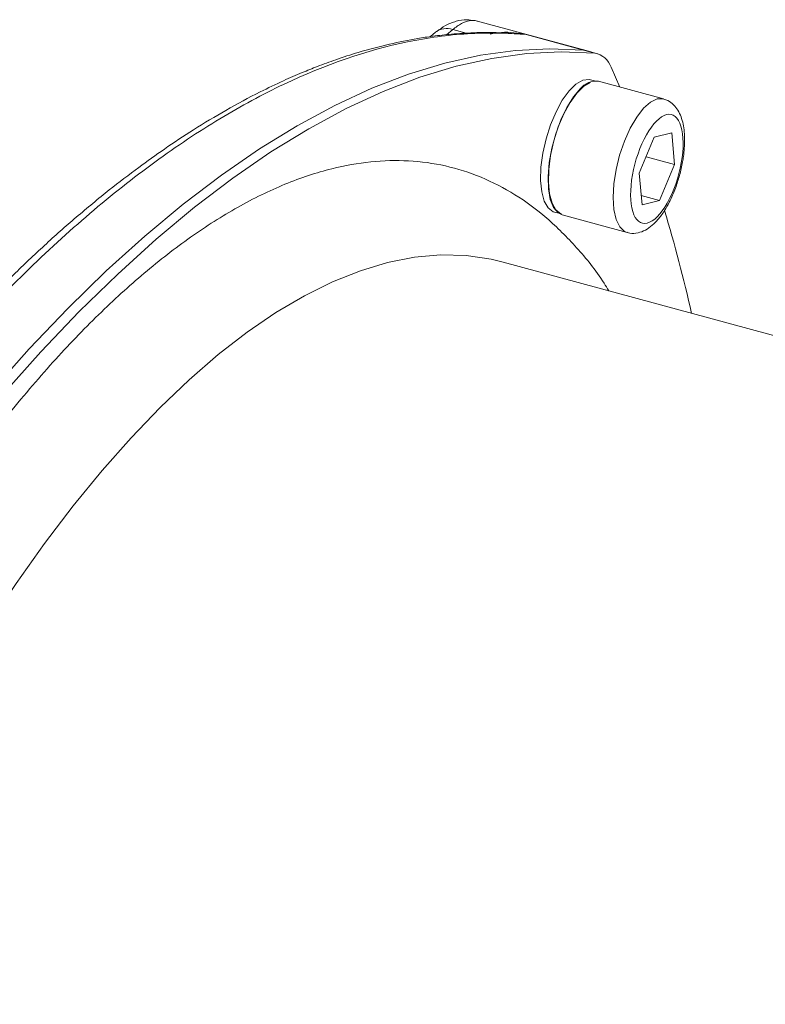
# Model space of a CAD drawing. Units: millimetres. Extents: x 0 to 1680, y 0 to 1188.
# Drawn here: x 1408 to 1477, y 426 to 518 of the extents above; entities that cross this region are included whole.
import ezdxf

# ---------------------------------------------------------------- set-up
doc = ezdxf.new("R2010")
doc.units = ezdxf.units.MM
doc.header["$LTSCALE"] = 4
doc.linetypes.add('SLD-Durchgehend', pattern=[0])

msp = doc.modelspace()

# ---------------------------------------------------------------- linework, layer by layer
at = {"color": 7, "linetype": 'SLD-Durchgehend', "lineweight": 15}
for p, q in [((1460.4496, 514.6564), (1450.2779, 517.4208)), ((1446.5351, 516.3515), (1446.0649, 515.9573)), ((1461.5109, 514.3679), (1460.4496, 514.6564)), ((1462.7555, 513.1282), (1463.5726, 511.2838)), ((1461.238, 511.8561), (1460.8538, 511.9605)), ((1467.6053, 510.1878), (1461.5912, 511.8222)), ((1466.7348, 506.6551), (1468.3604, 507.0551)), ((1468.3604, 507.0551), (1468.6136, 504.1233)), ((1465.3625, 503.3234), (1466.7348, 506.6551)), ((1468.6136, 504.1233), (1465.9861, 504.8374)), ((1468.6136, 504.1233), (1467.2413, 500.7916)), ((1465.6158, 500.3916), (1465.3625, 503.3234)), ((1465.5413, 501.2536), (1467.2413, 500.7916)), ((1467.2413, 500.7916), (1465.6158, 500.3916)), ((1457.5283, 499.7243), (1457.9125, 499.6199)), ((1458.2342, 499.4703), (1464.2483, 497.8358)), ((1539.1058, 471.6423), (1452.7866, 495.102))]:
    msp.add_line(p, q, dxfattribs=at)
at = {"color": 8, "linetype": 'SLD-Durchgehend', "lineweight": 0}
for p, q in [((1447.5485, 516.1306), (1448.1161, 516.6065)), ((1449.3697, 516.2658), (1448.1161, 516.6065)), ((1454.9076, 516.1395), (1453.7938, 516.2143)), ((1454.9076, 516.1395), (1460.2024, 514.7005)), ((1460.2024, 514.7005), (1461.2637, 514.4121))]:
    msp.add_line(p, q, dxfattribs=at)
at = {"color": 7, "linetype": 'SLD-Durchgehend', "lineweight": 15, "flags": 128}
for points in [[(1460.2024, 514.7005), (1457.0876, 514.8317), (1453.908, 514.6744), (1450.6684, 514.229), (1447.3736, 513.4961), (1444.0287, 512.4769), (1440.6388, 511.1728), (1437.2089, 509.5859), (1433.7444, 507.7186), (1430.2503, 505.5737), (1426.7321, 503.1544), (1423.1951, 500.4644), (1419.6445, 497.5078), (1416.0859, 494.2891), (1412.5246, 490.8132), (1408.966, 487.0853), (1405.4155, 483.111), (1401.8785, 478.8965), (1398.3602, 474.448), (1394.8662, 469.7723), (1391.4016, 464.8766), (1387.9718, 459.7682), (1384.5819, 454.4549), (1381.237, 448.9447), (1377.9422, 443.246), (1374.7026, 437.3675), (1371.523, 431.3179), (1368.4082, 425.1066)], [(1460.2024, 514.7005), (1457.0876, 514.8317), (1453.908, 514.6744), (1450.6684, 514.229), (1447.3736, 513.4961), (1444.0287, 512.4769), (1440.6388, 511.1728), (1437.2089, 509.5859), (1433.7444, 507.7186), (1430.2503, 505.5737), (1426.7321, 503.1544), (1423.1951, 500.4644), (1419.6445, 497.5078), (1416.0859, 494.2891), (1412.5246, 490.8132), (1408.966, 487.0853), (1405.4155, 483.111), (1401.8785, 478.8965), (1398.3602, 474.448), (1394.8662, 469.7723), (1391.4016, 464.8766), (1387.9718, 459.7682), (1384.5819, 454.4549), (1381.237, 448.9447), (1377.9422, 443.246), (1374.7026, 437.3675), (1371.523, 431.3179), (1368.4082, 425.1066)], [(1369.4695, 424.8182), (1372.5843, 431.0295), (1375.7639, 437.079), (1379.0035, 442.9576), (1382.2983, 448.6563), (1385.6432, 454.1665), (1389.0331, 459.4798), (1392.4629, 464.5882), (1395.9275, 469.4839), (1399.4216, 474.1595), (1402.9398, 478.608), (1406.4768, 482.8226), (1410.0273, 486.7968), (1413.5859, 490.5248), (1417.1472, 494.0007), (1420.7058, 497.2194), (1424.2564, 500.176), (1427.7934, 502.8659), (1431.3116, 505.2852), (1434.8057, 507.4302), (1438.2702, 509.2975), (1441.7001, 510.8844), (1445.09, 512.1884), (1448.4349, 513.2077), (1451.7297, 513.9405), (1454.9693, 514.386), (1458.1489, 514.5432), (1461.2637, 514.4121)], [(1460.4496, 514.6564), (1460.4286, 514.6619), (1460.2024, 514.7005)], [(1460.2024, 514.7005), (1460.4286, 514.6619), (1460.4496, 514.6564)], [(1460.8538, 511.9605), (1460.7165, 511.9878), (1460.1358, 511.9145), (1459.511, 511.5572), (1458.8711, 510.9328), (1458.2463, 510.0703), (1457.6656, 509.0101), (1457.1562, 507.8018), (1456.742, 506.5018), (1456.4423, 505.1711), (1456.2712, 503.8717), (1456.2365, 502.6645), (1456.34, 501.6059), (1456.5769, 500.7454), (1456.9359, 500.1232), (1457.4004, 499.7684), (1457.5283, 499.7243)], [(1460.8282, 511.7076), (1460.2326, 511.3611), (1459.5928, 510.7366), (1458.968, 509.8741), (1458.3873, 508.8139), (1457.8779, 507.6056), (1457.4637, 506.3057), (1457.164, 504.975), (1456.9929, 503.6756), (1456.9582, 502.4684), (1457.0617, 501.4097), (1457.2986, 500.5492), (1457.6576, 499.927), (1458.1221, 499.5723), (1458.2011, 499.5428)], [(1458.2342, 499.4703), (1457.8587, 499.6587), (1457.4405, 500.1547), (1457.138, 500.9075), (1456.9652, 501.8819), (1456.9303, 503.0323), (1457.0348, 504.3049), (1457.2738, 505.6402), (1457.6363, 506.9759), (1458.1052, 508.2493), (1458.6586, 509.401), (1459.2706, 510.3772), (1459.9127, 511.1321)]]:
    msp.add_lwpolyline(points, dxfattribs=at)
at = {"color": 8, "linetype": 'SLD-Durchgehend', "lineweight": 0, "flags": 128}
for points in [[(1464.2498, 497.8354), (1463.9951, 497.9422), (1463.5505, 498.3688), (1463.2171, 499.0593), (1463.0103, 499.9813), (1462.9399, 501.0918), (1463.0092, 502.3388), (1463.2149, 503.6641), (1463.5474, 505.0056), (1463.9912, 506.3006), (1464.5254, 507.4887), (1465.1252, 508.5141), (1465.7625, 509.329), (1466.4075, 509.8953), (1467.0299, 510.1865)], [(1467.0299, 510.1865), (1467.6008, 510.189), (1467.6177, 510.1843)], [(1452.7866, 495.102), (1451.6599, 495.3716), (1449.3628, 495.7044), (1447.0001, 495.7647), (1444.5775, 495.5525), (1442.1008, 495.0682), (1439.5757, 494.313), (1437.0083, 493.2887), (1434.4047, 491.9977), (1431.7711, 490.443), (1429.1136, 488.6284), (1426.4386, 486.5581), (1423.7525, 484.2371), (1421.0616, 481.6709), (1418.3722, 478.8655), (1415.6909, 475.8277), (1413.0239, 472.5645), (1410.3775, 469.0838), (1407.7581, 465.3938), (1405.1719, 461.5033), (1402.6249, 457.4215), (1400.1232, 453.158), (1397.6728, 448.723), (1395.2795, 444.1271), (1392.9489, 439.381), (1390.6866, 434.4961), (1388.498, 429.4839), (1386.3882, 424.3564), (1384.3622, 419.1257), (1382.4248, 413.8042), (1380.5807, 408.4045), (1378.8342, 402.9395), (1377.1895, 397.422), (1375.6504, 391.8653), (1374.2206, 386.2824), (1372.9035, 380.6866), (1371.7023, 375.0912), (1370.6197, 369.5094), (1369.6583, 363.9545), (1368.8205, 358.4397), (1368.1082, 352.9781), (1367.5231, 347.5825), (1367.0665, 342.2658), (1366.7396, 337.0407), (1366.5432, 331.9194), (1366.4777, 326.9142)]]:
    msp.add_lwpolyline(points, dxfattribs=at)
at = {"color": 8, "linetype": 'SLD-Durchgehend', "lineweight": 0}
msp.add_arc((1447.5567, 515.0462), 1.6576, 70.274846, 128.047988, dxfattribs=at)
at = {"color": 7, "linetype": 'SLD-Durchgehend', "lineweight": 15}
for centre, radius, start, end in [((1460.9331, 512.5193), 1.9214, 18.473503, 80.093068), ((1461.3473, 510.0292), 1.8096, 82.254114, 142.445244), ((1331.8867, 459.0629), 141.8111, 12.753939, 16.732511)]:
    msp.add_arc(centre, radius, start, end, dxfattribs=at)
for points, knots in [([(1450.1156, 517.4277), (1449.8861, 517.467), (1449.3491, 517.5588), (1448.4357, 517.4036), (1447.4792, 517.045), (1446.9027, 516.6177), (1446.6353, 516.4195)], [0, 0, 0, 0, 0.2081628, 0.4869785, 0.7621081, 1, 1, 1, 1]), ([(1453.7943, 516.2212), (1453.3347, 516.2576), (1452.1001, 516.3554), (1450.1631, 516.3292), (1448.1132, 516.207), (1446.3893, 516.0141), (1444.4858, 515.7274), (1442.193, 515.2687), (1439.6575, 514.5947), (1437.4268, 513.872), (1435.7012, 513.2383), (1434.0942, 512.5922), (1432.3343, 511.8237), (1429.982, 510.6966), (1427.2043, 509.2056), (1424.2489, 507.4256), (1421.5622, 505.6477), (1418.9683, 503.7952), (1416.2523, 501.7134), (1413.3433, 499.3116), (1410.3903, 496.6919), (1407.1121, 493.5894), (1403.541, 489.9588), (1399.9803, 486.0496), (1396.4649, 481.9444), (1392.9118, 477.5421), (1389.0951, 472.4895), (1385.2356, 467.0535), (1381.3754, 461.2758), (1377.4585, 455.0395), (1374.4816, 450.007), (1372.4079, 446.3633), (1371.1558, 444.1213), (1369.7716, 441.5951), (1368.1438, 438.552), (1366.5239, 435.4564), (1365.4617, 433.337), (1365.0346, 432.485)], [0, 0, 0, 0, 0.0167004, 0.0448637, 0.068945, 0.088952, 0.1049524, 0.1347443, 0.1672619, 0.190331, 0.2091039, 0.2245414, 0.2435555, 0.2673021, 0.3020526, 0.3346394, 0.3638101, 0.3895274, 0.4189624, 0.4520174, 0.4839125, 0.5147982, 0.5585421, 0.6002288, 0.63128, 0.6739368, 0.7177315, 0.7586845, 0.8042486, 0.8497662, 0.8947999, 0.9095654, 0.9241212, 0.940003, 0.9598957, 0.9838761, 1, 1, 1, 1]), ([(1469.0921, 503.1515), (1469.1925, 503.5595), (1469.333, 504.1308), (1469.4622, 504.9624), (1469.5356, 505.6459), (1469.5638, 506.4167), (1469.5304, 507.1657), (1469.426, 507.8822), (1469.2398, 508.5482), (1468.9576, 509.1523), (1468.5545, 509.663), (1468.0969, 510.0298), (1467.753, 510.1205), (1467.6215, 510.1552)], [0, 0, 0, 0, 0.133168, 0.186506, 0.2738936, 0.3623777, 0.4555292, 0.5510833, 0.6487985, 0.7481884, 0.8458036, 0.9410449, 1, 1, 1, 1]), ([(1464.2583, 497.8599), (1464.3347, 497.8322), (1464.6523, 497.7172), (1465.2549, 497.7834), (1465.9504, 498.0421), (1466.5505, 498.4707), (1467.1364, 499.065), (1467.6627, 499.7846), (1468.1118, 500.5745), (1468.4449, 501.2837), (1468.7812, 502.1109), (1468.9706, 502.7448), (1469.0921, 503.1515)], [0, 0, 0, 0, 0.0352577, 0.1465205, 0.2542787, 0.3683729, 0.4701349, 0.6027731, 0.709525, 0.7908844, 0.8658553, 1, 1, 1, 1])]:
    msp.add_open_spline(points, degree=3, knots=knots, dxfattribs=at)
at = {"color": 8, "linetype": 'SLD-Durchgehend', "lineweight": 0}
for points, knots in [([(1448.1161, 516.6065), (1448.3934, 516.8179), (1448.915, 517.2156), (1449.6126, 517.4376), (1450.0915, 517.4749), (1450.3218, 517.396), (1450.3802, 517.3761)], [0, 0, 0, 0, 0.3445094, 0.6481162, 0.9107805, 1, 1, 1, 1]), ([(1454.9076, 516.1395), (1454.0226, 516.2216), (1453.1278, 516.2693), (1451.3181, 516.295), (1450.4042, 516.273), (1447.6525, 516.103), (1445.7989, 515.8515), (1440.1826, 514.6921), (1436.3641, 513.3801), (1430.527, 510.6078), (1428.5629, 509.5492), (1425.589, 507.756), (1424.5932, 507.1241), (1422.5916, 505.7904), (1421.5853, 505.0882), (1416.5653, 501.4275), (1412.5635, 498.0082), (1404.5878, 490.2202), (1400.6138, 485.8515), (1395.6638, 479.7857), (1394.6747, 478.5422), (1392.6982, 475.9937), (1391.7091, 474.6863), (1388.7614, 470.6937), (1386.8222, 467.9383), (1381.0785, 459.3963), (1377.3484, 453.3359), (1371.8995, 443.702), (1370.1075, 440.4001), (1367.4567, 435.3089), (1366.5792, 433.5888), (1364.8368, 430.102), (1363.9711, 428.3339), (1363.1134, 426.5456)], [0, 0, 0, 0, 0.03125, 0.03125, 0.0625, 0.0625, 0.125, 0.125, 0.25, 0.25, 0.3125, 0.3125, 0.34375, 0.34375, 0.375, 0.375, 0.5, 0.5, 0.625, 0.625, 0.65625, 0.65625, 0.6875, 0.6875, 0.75, 0.75, 0.875, 0.875, 0.9375, 0.9375, 0.96875, 0.96875, 1, 1, 1, 1]), ([(1451.5643, 516.1758), (1451.9193, 516.2455), (1453.0272, 516.4629), (1454.1467, 516.2704), (1454.9076, 516.1395)], [0, 0, 0, 0, 0.3204027, 1, 1, 1, 1]), ([(1467.8844, 508.7403), (1468.4825, 508.8875), (1468.9617, 508.5), (1469.4714, 506.8265), (1469.481, 505.6088), (1469.0056, 502.9477), (1468.54, 501.6131), (1467.358, 499.5233), (1466.6899, 498.8536), (1465.4937, 498.5592), (1465.0144, 498.9467), (1464.5048, 500.6202), (1464.4951, 501.8379), (1464.9706, 504.499), (1465.4362, 505.8336), (1466.6182, 507.9234), (1467.2863, 508.5931), (1467.8844, 508.7403)], [0, 0, 0, 0, 0.125, 0.125, 0.25, 0.25, 0.375, 0.375, 0.5, 0.5, 0.625, 0.625, 0.75, 0.75, 0.875, 0.875, 1, 1, 1, 1]), ([(1376.6296, 425.5439), (1376.7106, 425.7624), (1377.772, 428.6266), (1379.9847, 433.9425), (1383.2509, 441.4048), (1386.6627, 448.5217), (1390.1703, 455.2816), (1393.9842, 462.0509), (1398.0892, 468.7051), (1402.4579, 475.1022), (1406.8108, 480.8349), (1411.112, 485.8965), (1415.3666, 490.3304), (1419.6212, 494.2017), (1423.9225, 497.5364), (1428.2755, 500.3009), (1432.6441, 502.4316), (1436.7491, 503.7908), (1440.5628, 504.4657), (1444.0715, 504.5561), (1447.479, 504.0866), (1450.7613, 503.0478), (1453.8922, 501.431), (1456.8513, 499.2594), (1459.5932, 496.4877), (1461.4923, 494.2004), (1462.404, 492.687), (1462.5471, 492.4493)], [0, 0, 0, 0, 0.0034272, 0.0449235, 0.086296, 0.1272346, 0.1678656, 0.208166, 0.2555417, 0.3020443, 0.3475882, 0.392097, 0.4355042, 0.4789127, 0.5234222, 0.5689661, 0.615468, 0.6628425, 0.7031446, 0.7437757, 0.7847125, 0.8260868, 0.8675832, 0.9091769, 0.9507725, 0.9922688, 1, 1, 1, 1]), ([(1476.036, 307.155), (1476.036, 330.1606), (1481.0122, 357.0827), (1498.7263, 406.907), (1510.7399, 427.7724), (1535.7913, 452.2233), (1547.8049, 454.8093), (1565.519, 439.5639), (1570.4952, 422.3557), (1570.4952, 376.3444), (1565.519, 349.4223), (1547.8049, 299.598), (1535.7913, 278.7327), (1510.7399, 254.2817), (1498.7263, 251.6957), (1481.0122, 266.9412), (1476.036, 284.1494), (1476.036, 307.155)], [0, 0, 0, 0, 0.125, 0.125, 0.25, 0.25, 0.375, 0.375, 0.5, 0.5, 0.625, 0.625, 0.75, 0.75, 0.875, 0.875, 1, 1, 1, 1])]:
    msp.add_open_spline(points, degree=3, knots=knots, dxfattribs=at)

doc.saveas('drawing.dxf')
